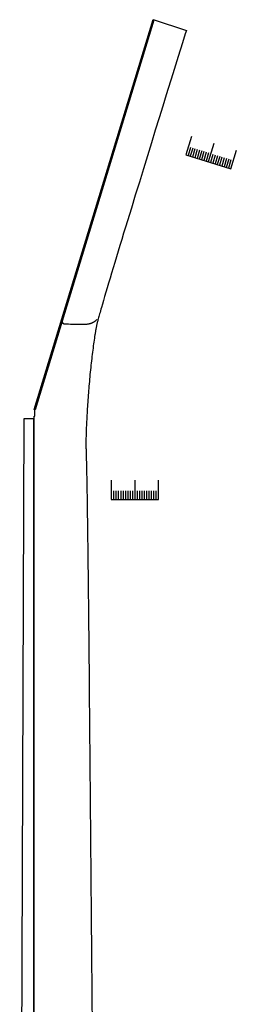
# Model space of a CAD drawing. Extents: x 69 to 231, y 0 to 300.
# Drawn here: x 205 to 231, y 178 to 295 of the extents above; entities that cross this region are included whole.
import ezdxf

# ---------------------------------------------------------------- set-up
doc = ezdxf.new("R2010")
doc.units = 0
doc.layers.add('IMPORT_-_GIBSON-LES-PAUL-5', color=7, linetype='CONTINUOUS')

msp = doc.modelspace()

# ---------------------------------------------------------------- linework, layer by layer
at = {"layer": 'IMPORT_-_GIBSON-LES-PAUL-5'}
for points in [[(207.18, 107.9), (207.19, 247.77), (207.26, 247.78), (207.26, 248.56), (207.2, 248.56), (221.34, 294.81), (225.31, 293.54), (225.18, 293.13), (224.85, 292.07), (224.34, 290.45), (223.69, 288.37), (222.92, 285.91), (222.5, 284.56), (222.07, 283.15), (221.61, 281.69), (221.15, 280.19), (220.67, 278.66), (220.19, 277.11), (219.71, 275.55), (219.23, 274), (218.76, 272.46), (218.29, 270.95), (218.06, 270.2), (217.84, 269.47), (217.62, 268.75), (217.4, 268.04), (217.19, 267.35), (216.98, 266.67), (216.78, 266.01), (216.59, 265.36), (216.4, 264.74), (216.22, 264.14), (216.05, 263.56), (215.88, 263.01), (215.73, 262.48), (215.58, 261.98), (215.44, 261.51), (215.31, 261.06), (215.19, 260.65), (215.13, 260.45), (215.08, 260.27), (215.03, 260.09), (214.98, 259.92), (214.94, 259.76), (214.89, 259.61), (214.86, 259.47), (214.82, 259.33), (214.79, 259.21), (214.76, 259.1), (214.73, 258.99), (214.71, 258.9), (214.69, 258.81), (214.67, 258.74), (214.65, 258.66), (214.63, 258.58), (214.62, 258.49), (214.6, 258.4), (214.58, 258.32), (214.56, 258.23), (214.55, 258.13), (214.53, 258.04), (214.51, 257.94), (214.49, 257.85), (214.48, 257.75), (214.46, 257.65), (214.44, 257.55), (214.43, 257.44), (214.39, 257.23), (214.36, 257.02), (214.33, 256.8), (214.29, 256.57), (214.26, 256.34), (214.23, 256.1), (214.2, 255.86), (214.16, 255.62), (214.13, 255.37), (214.1, 255.11), (214.07, 254.86), (214.04, 254.6), (214.01, 254.34), (213.98, 254.08), (213.95, 253.81), (213.93, 253.54), (213.9, 253.27), (213.87, 253), (213.84, 252.73), (213.82, 252.45), (213.79, 252.18), (213.77, 251.9), (213.74, 251.63), (213.72, 251.35), (213.7, 251.08), (213.67, 250.8), (213.65, 250.53), (213.63, 250.25), (213.61, 249.98), (213.59, 249.71), (213.57, 249.44), (213.55, 249.17), (213.54, 248.91), (213.52, 248.65), (213.5, 248.39), (213.49, 248.13), (213.47, 247.88), (213.46, 247.63), (213.45, 247.38), (213.43, 247.14), (213.42, 246.91), (213.41, 246.67), (213.4, 246.44), (213.39, 246.22), (213.39, 246), (213.38, 245.79), (213.37, 245.58), (213.37, 245.38), (213.36, 245.19), (213.36, 245), (213.36, 244.82), (213.36, 244.65), (213.36, 244.48), (213.36, 244.32), (213.36, 244.17), (213.36, 244.1), (213.36, 244.03), (213.36, 243.96), (213.37, 243.9), (213.38, 243.63), (213.38, 243.33), (213.39, 243), (213.4, 242.64), (213.41, 242.26), (213.42, 241.85), (213.43, 241.42), (213.44, 240.95), (213.45, 240.47), (213.46, 239.95), (213.47, 239.42), (213.48, 238.85), (213.49, 238.27), (213.5, 237.66), (213.51, 237.03), (213.52, 236.37), (213.54, 235), (213.55, 233.55), (213.57, 232.02), (213.59, 230.41), (213.61, 228.73), (213.63, 226.98), (213.65, 225.17), (213.67, 223.3), (213.69, 221.38), (213.71, 219.4), (213.73, 217.38), (213.75, 215.31), (213.79, 211.06), (213.83, 206.68), (213.87, 202.2), (213.91, 197.66), (213.99, 188.49), (214.03, 183.94), (214.07, 179.44), (214.11, 175.04)], [(225.9, 280.94), (225.23, 278.76), (230.58, 277.12), (231.25, 279.31)], [(225.8, 279.65), (225.5, 278.68)], [(226.06, 279.57), (225.77, 278.6)], [(226.33, 279.49), (226.03, 278.51)], [(226.6, 279.41), (226.3, 278.43)], [(226.87, 279.32), (226.57, 278.35)], [(227.13, 279.24), (226.84, 278.27)], [(227.4, 279.16), (227.1, 278.19)], [(228.57, 280.13), (227.91, 277.94)], [(227.67, 279.08), (227.37, 278.11)], [(227.94, 279), (227.64, 278.02)], [(228.47, 278.83), (228.17, 277.86)], [(228.74, 278.75), (228.44, 277.78)], [(229.01, 278.67), (228.71, 277.7)], [(229.27, 278.59), (228.98, 277.61)], [(229.54, 278.51), (229.24, 277.53)], [(229.81, 278.42), (229.51, 277.45)], [(230.08, 278.34), (229.78, 277.37)], [(230.35, 278.26), (230.05, 277.29)], [(230.61, 278.18), (230.32, 277.21)], [(210.52, 258.98), (210.53, 258.95), (210.54, 258.93), (210.54, 258.91), (210.55, 258.89), (210.56, 258.87), (210.58, 258.85), (210.59, 258.84), (210.6, 258.82), (210.61, 258.81), (210.62, 258.8), (210.64, 258.78), (210.65, 258.77), (210.67, 258.77), (210.68, 258.76), (210.7, 258.75), (210.72, 258.74), (210.73, 258.74), (210.75, 258.73), (210.77, 258.73), (210.79, 258.72), (210.81, 258.72), (210.83, 258.72), (210.86, 258.71), (210.88, 258.71), (210.9, 258.71), (210.93, 258.71), (210.98, 258.71), (211.04, 258.71), (211.1, 258.71), (211.27, 258.71), (211.51, 258.7), (212.12, 258.7), (212.72, 258.69), (212.95, 258.69), (213.1, 258.69), (213.15, 258.69), (213.22, 258.69), (213.26, 258.69), (213.3, 258.69), (213.34, 258.69), (213.38, 258.69), (213.42, 258.7), (213.47, 258.7), (213.52, 258.7), (213.57, 258.71), (213.62, 258.72), (213.64, 258.72), (213.67, 258.73), (213.69, 258.73), (213.72, 258.74), (213.75, 258.74), (213.77, 258.75), (213.8, 258.75), (213.83, 258.76), (213.85, 258.77), (213.88, 258.78), (213.91, 258.79), (213.94, 258.79), (213.96, 258.8), (213.99, 258.81), (214.02, 258.82), (214.05, 258.83), (214.08, 258.85), (214.1, 258.86), (214.13, 258.87), (214.16, 258.88), (214.19, 258.9), (214.22, 258.91), (214.24, 258.93), (214.27, 258.94), (214.3, 258.96), (214.33, 258.98), (214.36, 259), (214.38, 259.01), (214.41, 259.03), (214.44, 259.05), (214.46, 259.07), (214.49, 259.1), (214.52, 259.12), (214.54, 259.14), (214.57, 259.17), (214.6, 259.19), (214.62, 259.22), (214.65, 259.24)], [(216.37, 240.17), (216.37, 237.89), (221.97, 237.89), (221.97, 240.17)], [(219.17, 240.17), (219.17, 237.89)], [(216.65, 238.9), (216.65, 237.89)], [(216.93, 238.9), (216.93, 237.89)], [(217.21, 238.9), (217.21, 237.89)], [(217.49, 238.9), (217.49, 237.89)], [(217.77, 238.9), (217.77, 237.89)], [(218.05, 238.9), (218.05, 237.89)], [(218.33, 238.9), (218.33, 237.89)], [(218.61, 238.9), (218.61, 237.89)], [(218.89, 238.9), (218.89, 237.89)], [(219.45, 238.9), (219.45, 237.89)], [(219.73, 238.9), (219.73, 237.89)], [(220.01, 238.9), (220.01, 237.89)], [(220.29, 238.9), (220.29, 237.89)], [(220.57, 238.9), (220.57, 237.89)], [(220.85, 238.9), (220.85, 237.89)], [(221.13, 238.9), (221.13, 237.89)], [(221.41, 238.9), (221.41, 237.89)], [(221.69, 238.9), (221.69, 237.89)]]:
    msp.add_lwpolyline(points, dxfattribs=at)
for points in [[(221.43, 294.76), (207.3, 248.54), (207.2, 248.56), (221.34, 294.81)], [(205.47, 107.99), (207.16, 107.99), (207.16, 247.45), (205.97, 247.45)]]:
    msp.add_lwpolyline(points, close=True, dxfattribs=at)

doc.saveas('drawing.dxf')
